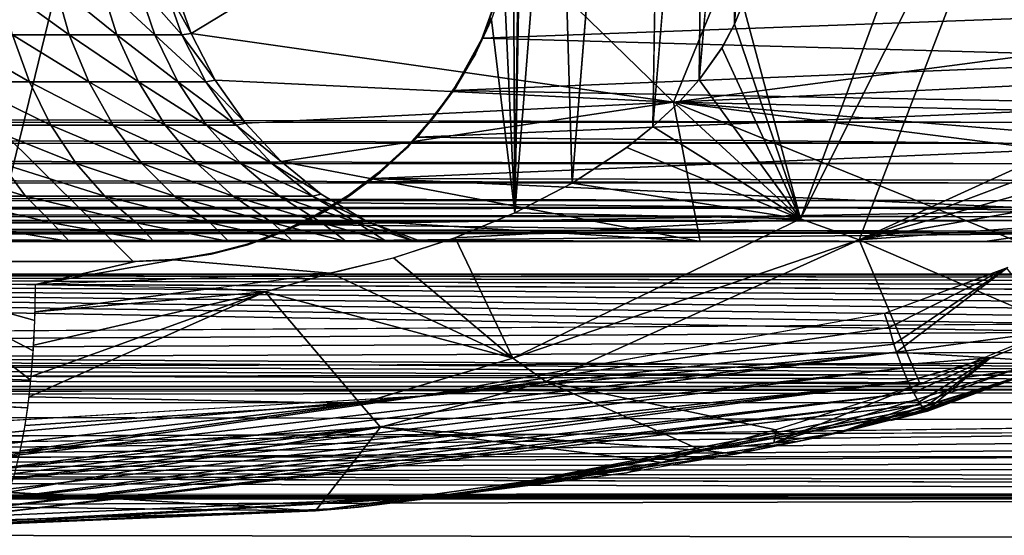
# Model space of a CAD drawing. Units: inches. Extents: x -90 to 134, y -131 to 55.
# Drawn here: x -64 to -63, y -44 to -43 of the extents above; entities that cross this region are included whole.
import ezdxf

# ---------------------------------------------------------------- set-up
doc = ezdxf.new("R2010")
doc.units = ezdxf.units.IN
doc.header["$MEASUREMENT"] = 0
for name, color, linetype in [('SEAT-ARMCAP', 5, 'Continuous'), ('SEAT-BASE FRAME', 5, 'Continuous'), ('SEAT-SEAT', 5, 'Continuous'), ('SEAT-SEATWELTING', 5, 'Continuous')]:
    doc.layers.add(name, color=color, linetype=linetype)

# ---------------------------------------------------------------- blocks, each defined once
blk = doc.blocks.new('F912-20WO_0T')
at = {"layer": 'SEAT-ARMCAP'}
for points in [[(-24.7327, 11.8601, 22.2683), (-24.1672, 12.2501, 22.4953), (-23.8319, 11.5146, 22.1223)], [(-23.8319, 11.5146, 22.1223), (-24.1672, 12.2501, 22.4953), (-24.1009, 12.2294, 22.4924)], [(-24.1009, 12.2294, 22.4924), (-24.0239, 12.1955, 22.4877), (-23.8319, 11.5146, 22.1223)], [(-23.8319, 11.5146, 22.1223), (-24.0239, 12.1955, 22.4877), (-23.9442, 12.1476, 22.4813)], [(-23.8319, 11.5146, 22.1223), (-23.9442, 12.1476, 22.4813), (-23.8748, 12.0937, 22.4743)], [(-23.8748, 12.0937, 22.4743), (-23.6976, 11.8264, 22.4079), (-23.8319, 11.5146, 22.1223)], [(-23.5892, 11.6836, 22.4911), (-23.6785, 11.9064, 22.5388), (-23.6426, 11.8273, 22.5431)], [(-23.6244, 11.7775, 22.4975), (-23.6785, 11.9064, 22.5388), (-23.5892, 11.6836, 22.4911)], [(-24.7122, 11.7364, 22.1809), (-24.7327, 11.8601, 22.2683), (-23.8645, 11.4234, 22.0567)], [(-23.8319, 11.5146, 22.1223), (-23.8645, 11.4234, 22.0567), (-24.7327, 11.8601, 22.2683)], [(-23.6976, 11.8264, 22.4079), (-23.6081, 11.6095, 22.3525), (-23.8319, 11.5146, 22.1223)], [(-23.6426, 11.8273, 22.5431), (-23.5643, 11.6141, 22.5047), (-23.5892, 11.6836, 22.4911)], [(-23.7883, 11.7438, 22.705), (-23.6577, 11.5727, 22.6622), (-23.6915, 11.8221, 22.666)], [(-23.6288, 11.7503, 22.4329), (-23.6077, 11.6084, 22.3523), (-23.6967, 11.8247, 22.4074)], [(-23.6915, 11.8221, 22.666), (-23.6488, 11.7187, 22.6476), (-23.6415, 11.8247, 22.5426)], [(-23.6915, 11.8221, 22.666), (-23.6577, 11.5727, 22.6622), (-23.6488, 11.7187, 22.6476)], [(-23.6488, 11.7187, 22.6476), (-23.5673, 11.6198, 22.538), (-23.6415, 11.8247, 22.5426)], [(-23.6415, 11.8247, 22.5426), (-23.5668, 11.6226, 22.523), (-23.5661, 11.6209, 22.5137)], [(-23.6415, 11.8247, 22.5426), (-23.5673, 11.6198, 22.538), (-23.5668, 11.6226, 22.523)], [(-23.6415, 11.8247, 22.5426), (-23.5661, 11.6209, 22.5137), (-23.5643, 11.6141, 22.5047)], [(-23.6288, 11.7503, 22.4329), (-23.6229, 11.7736, 22.4963), (-23.5328, 11.4836, 22.3987)], [(-23.5892, 11.6836, 22.4911), (-23.5517, 11.564, 22.4579), (-23.6244, 11.7775, 22.4975)], [(-23.5389, 11.5105, 22.4156), (-23.5328, 11.4836, 22.3987), (-23.6229, 11.7736, 22.4963)], [(-23.6288, 11.7503, 22.4329), (-23.5328, 11.4836, 22.3987), (-23.5167, 11.3822, 22.3361)], [(-23.5167, 11.3822, 22.3361), (-23.6077, 11.6084, 22.3523), (-23.6288, 11.7503, 22.4329)], [(-24.1987, 11.3336, 21.9554), (-24.7122, 11.7364, 22.1809), (-23.8645, 11.4234, 22.0567)], [(-23.7883, 11.7438, 22.705), (-23.6957, 11.5612, 22.6716), (-23.6702, 11.5684, 22.6664)], [(-23.7175, 11.5541, 22.6718), (-23.6957, 11.5612, 22.6716), (-23.7883, 11.7438, 22.705)], [(-23.6702, 11.5684, 22.6664), (-23.6577, 11.5727, 22.6622), (-23.7883, 11.7438, 22.705)], [(-23.6488, 11.7187, 22.6476), (-23.6577, 11.5727, 22.6622), (-23.6381, 11.5798, 22.6529)], [(-23.5802, 11.6073, 22.5886), (-23.5708, 11.6147, 22.5612), (-23.6488, 11.7187, 22.6476)], [(-23.6488, 11.7187, 22.6476), (-23.6124, 11.5904, 22.6337), (-23.5949, 11.5988, 22.6138)], [(-23.6381, 11.5798, 22.6529), (-23.6124, 11.5904, 22.6337), (-23.6488, 11.7187, 22.6476)], [(-23.6488, 11.7187, 22.6476), (-23.5708, 11.6147, 22.5612), (-23.5673, 11.6198, 22.538)], [(-23.6488, 11.7187, 22.6476), (-23.5949, 11.5988, 22.6138), (-23.5802, 11.6073, 22.5886)], [(-23.5892, 11.6836, 22.4911), (-23.5643, 11.6141, 22.5047), (-23.5517, 11.564, 22.4579)], [(-23.5762, 11.6102, 22.5786), (-23.4345, 10.8825, 22.3973), (-23.5708, 11.6147, 22.5612)], [(-23.5708, 11.6147, 22.5612), (-23.4345, 10.8825, 22.3973), (-23.5673, 11.6194, 22.5399)], [(-23.5673, 11.6194, 22.5399), (-23.4345, 10.8825, 22.3973), (-23.5668, 11.6226, 22.523)], [(-23.4332, 10.8714, 22.3954), (-23.5189, 11.4192, 22.3688), (-23.5668, 11.6226, 22.523)], [(-23.5668, 11.6226, 22.523), (-23.5517, 11.564, 22.4579), (-23.5643, 11.6141, 22.5047)], [(-23.5325, 11.4822, 22.3979), (-23.5389, 11.5105, 22.4156), (-23.5668, 11.6226, 22.523)], [(-23.5668, 11.6226, 22.523), (-23.5189, 11.4192, 22.3688), (-23.5325, 11.4822, 22.3979)], [(-23.5668, 11.6226, 22.523), (-23.5643, 11.6141, 22.5047), (-23.5661, 11.6209, 22.5137)], [(-23.8319, 11.5146, 22.1223), (-23.6081, 11.6095, 22.3525), (-23.6119, 11.0277, 22.0094)], [(-23.6124, 11.5904, 22.6337), (-23.4216, 10.1118, 22.3675), (-23.5949, 11.5988, 22.6138)], [(-23.6081, 11.6095, 22.3525), (-23.5371, 11.385, 22.3005), (-23.6119, 11.0277, 22.0094)], [(-23.5167, 11.3822, 22.3361), (-23.5373, 11.3859, 22.3007), (-23.6077, 11.6084, 22.3523)], [(-23.5949, 11.5988, 22.6138), (-23.4103, 10.1145, 22.3508), (-23.5827, 11.6057, 22.5936)], [(-23.5949, 11.5988, 22.6138), (-23.4216, 10.1118, 22.3675), (-23.4103, 10.1145, 22.3508)], [(-23.5827, 11.6057, 22.5936), (-23.4012, 10.1175, 22.3327), (-23.5762, 11.6102, 22.5786)], [(-23.5827, 11.6057, 22.5936), (-23.4103, 10.1145, 22.3508), (-23.4012, 10.1175, 22.3327)], [(-23.5762, 11.6102, 22.5786), (-23.4012, 10.1175, 22.3327), (-23.4345, 10.8825, 22.3973)], [(-23.6577, 11.5727, 22.6622), (-23.4675, 10.1054, 22.4071), (-23.633, 11.5818, 22.6496)], [(-23.633, 11.5818, 22.6496), (-23.4505, 10.1072, 22.3959), (-23.6124, 11.5904, 22.6337)], [(-23.633, 11.5818, 22.6496), (-23.4675, 10.1054, 22.4071), (-23.4505, 10.1072, 22.3959)], [(-23.6124, 11.5904, 22.6337), (-23.4505, 10.1072, 22.3959), (-23.4351, 10.1094, 22.3827)], [(-23.6124, 11.5904, 22.6337), (-23.4351, 10.1094, 22.3827), (-23.4216, 10.1118, 22.3675)], [(-23.5894, 10.8355, 22.5486), (-23.6702, 11.5684, 22.6664), (-23.6957, 11.5612, 22.6716)], [(-23.5894, 10.8355, 22.5486), (-23.6577, 11.5727, 22.6622), (-23.6702, 11.5684, 22.6664)], [(-23.4675, 10.1054, 22.4071), (-23.6577, 11.5727, 22.6622), (-23.4858, 10.1039, 22.416)], [(-23.4858, 10.1039, 22.416), (-23.6577, 11.5727, 22.6622), (-23.5894, 10.8355, 22.5486)], [(-23.5894, 10.8355, 22.5486), (-23.6957, 11.5612, 22.6716), (-23.7175, 11.5541, 22.6718)], [(-23.6484, 10.9764, 21.9553), (-23.8645, 11.4234, 22.0567), (-23.8319, 11.5146, 22.1223)], [(-23.8319, 11.5146, 22.1223), (-23.6119, 11.0277, 22.0094), (-23.6484, 10.9764, 21.9553)], [(-23.5167, 11.3822, 22.3361), (-23.5328, 11.4836, 22.3987), (-23.5187, 11.4184, 22.3684)], [(-24.1987, 11.3336, 21.9554), (-23.8645, 11.4234, 22.0567), (-24.1671, 11.3209, 21.9524)], [(-24.1671, 11.3209, 21.9524), (-23.8645, 11.4234, 22.0567), (-24.1301, 11.3014, 21.9477)], [(-24.1301, 11.3014, 21.9477), (-23.8645, 11.4234, 22.0567), (-24.0808, 11.2659, 21.9391)], [(-24.0808, 11.2659, 21.9391), (-23.8645, 11.4234, 22.0567), (-24.0419, 11.2307, 21.9306)], [(-24.0419, 11.2307, 21.9306), (-23.8645, 11.4234, 22.0567), (-24.008, 11.194, 21.9217)], [(-24.008, 11.194, 21.9217), (-23.8645, 11.4234, 22.0567), (-23.9757, 11.1534, 21.9118)], [(-23.9757, 11.1534, 21.9118), (-23.8645, 11.4234, 22.0567), (-23.9203, 11.0689, 21.8913)], [(-23.9203, 11.0689, 21.8913), (-23.8645, 11.4234, 22.0567), (-23.8739, 10.9796, 21.8697)], [(-23.8739, 10.9796, 21.8697), (-23.8645, 11.4234, 22.0567), (-23.8353, 10.8869, 21.8474)], [(-23.8353, 10.8869, 21.8474), (-23.8645, 11.4234, 22.0567), (-23.6484, 10.9764, 21.9553)], [(-23.4332, 10.8714, 22.3954), (-23.4994, 11.3218, 22.331), (-23.5189, 11.4192, 22.3688)], [(-23.5167, 11.3822, 22.3361), (-23.5187, 11.4184, 22.3684), (-23.4994, 11.3218, 22.331)], [(-23.6119, 11.0277, 22.0094), (-23.5371, 11.385, 22.3005), (-23.5047, 11.2703, 22.2801)], [(-23.5167, 11.3822, 22.3361), (-23.5052, 11.2718, 22.2803), (-23.5373, 11.3859, 22.3007)], [(-23.4994, 11.3218, 22.331), (-23.5052, 11.2718, 22.2803), (-23.5167, 11.3822, 22.3361)], [(-24.1671, 11.3209, 21.9524), (-24.4156, 11.3223, 21.9515), (-24.3818, 11.3353, 21.9549)], [(-24.1671, 11.3209, 21.9524), (-24.3818, 11.3353, 21.9549), (-24.1987, 11.3336, 21.9554)], [(-23.4994, 11.3218, 22.331), (-23.4881, 11.2134, 22.2744), (-23.5052, 11.2718, 22.2803)], [(-23.4332, 10.8714, 22.3954), (-23.4154, 10.7198, 22.1887), (-23.4994, 11.3218, 22.331)], [(-23.4994, 11.3218, 22.331), (-23.4701, 11.1535, 22.2733), (-23.417, 10.7365, 22.1925)], [(-23.4701, 11.1535, 22.2733), (-23.4881, 11.2134, 22.2744), (-23.4994, 11.3218, 22.331)], [(-24.0808, 11.2659, 21.9391), (-24.5038, 11.2707, 21.9383), (-24.4605, 11.2993, 21.9456)], [(-23.6119, 11.0277, 22.0094), (-23.5047, 11.2703, 22.2801), (-23.541, 10.7711, 21.9538)], [(-23.541, 10.7711, 21.9538), (-23.5047, 11.2703, 22.2801), (-23.4865, 11.2078, 22.2741)], [(-24.008, 11.194, 21.9217), (-24.5815, 11.2034, 21.9212), (-24.5442, 11.2382, 21.93)], [(-23.541, 10.7711, 21.9538), (-23.4865, 11.2078, 22.2741), (-23.4114, 10.6699, 22.1561)], [(-23.4114, 10.6699, 22.1561), (-23.4865, 11.2078, 22.2741), (-23.4701, 11.1535, 22.2733)], [(-23.417, 10.7365, 22.1925), (-23.4701, 11.1535, 22.2733), (-23.4114, 10.6699, 22.1561)], [(-23.9203, 11.0689, 21.8913), (-24.7082, 11.0454, 21.8818), (-24.6488, 11.1277, 21.9023)], [(-23.8739, 10.9796, 21.8697), (-24.7082, 11.0454, 21.8818), (-23.9203, 11.0689, 21.8913)], [(-23.6484, 10.9764, 21.9553), (-23.6119, 11.0277, 22.0094), (-23.5779, 10.7392, 21.9049)], [(-23.541, 10.7711, 21.9538), (-23.5779, 10.7392, 21.9049), (-23.6119, 11.0277, 22.0094)], [(-24.42, 10.9894, 21.8695), (-23.8739, 10.9796, 21.8697), (-24.3476, 10.986, 21.869)], [(-24.3476, 10.986, 21.869), (-23.8739, 10.9796, 21.8697), (-24.2884, 10.9774, 21.8672)], [(-24.2884, 10.9774, 21.8672), (-23.8739, 10.9796, 21.8697), (-24.2303, 10.963, 21.864)], [(-24.2303, 10.963, 21.864), (-23.8739, 10.9796, 21.8697), (-24.1737, 10.9431, 21.8594)], [(-23.8353, 10.8869, 21.8474), (-23.6484, 10.9764, 21.9553), (-23.804, 10.7912, 21.8244)], [(-23.804, 10.7912, 21.8244), (-23.6484, 10.9764, 21.9553), (-23.7805, 10.6939, 21.8011)], [(-23.7805, 10.6939, 21.8011), (-23.6484, 10.9764, 21.9553), (-23.7514, 10.5918, 21.7785)], [(-23.6484, 10.9764, 21.9553), (-23.5779, 10.7392, 21.9049), (-23.7514, 10.5918, 21.7785)], [(-24.1745, 10.9434, 21.8595), (-24.1765, 10.9428, 21.8732), (-24.1229, 10.9181, 21.8686)], [(-24.1745, 10.9434, 21.8595), (-24.1229, 10.9181, 21.8686), (-24.1204, 10.9183, 21.8536)], [(-24.1204, 10.9183, 21.8536), (-24.1229, 10.9181, 21.8686), (-24.0717, 10.8881, 21.8631)], [(-24.1204, 10.9183, 21.8536), (-24.0717, 10.8881, 21.8631), (-24.0692, 10.8883, 21.8466)], [(-24.0692, 10.8883, 21.8466), (-24.0717, 10.8881, 21.8631), (-24.0233, 10.8531, 21.8567)], [(-24.0692, 10.8883, 21.8466), (-24.0233, 10.8531, 21.8567), (-24.0213, 10.8534, 21.8384)], [(-23.4345, 10.8825, 22.3973), (-23.392, 10.1222, 22.3038), (-23.3893, 10.127, 22.2737)], [(-23.4012, 10.1175, 22.3327), (-23.392, 10.1222, 22.3038), (-23.4345, 10.8825, 22.3973)], [(-23.3893, 10.127, 22.2737), (-23.4154, 10.7198, 22.1887), (-23.4332, 10.8714, 22.3954)], [(-24.0213, 10.8534, 21.8384), (-24.0233, 10.8531, 21.8567), (-23.9783, 10.8132, 21.8494)], [(-24.0213, 10.8534, 21.8384), (-23.9783, 10.8132, 21.8494), (-23.9771, 10.8143, 21.8291)], [(-23.5456, 10.102, 22.4277), (-23.5252, 10.1022, 22.4264), (-23.5894, 10.8355, 22.5486)], [(-23.5894, 10.8355, 22.5486), (-23.5252, 10.1022, 22.4264), (-23.5052, 10.1029, 22.4225)], [(-23.5894, 10.8355, 22.5486), (-23.5052, 10.1029, 22.4225), (-23.4858, 10.1039, 22.416)], [(-23.9771, 10.8143, 21.8291), (-23.9783, 10.8132, 21.8494), (-23.9376, 10.7693, 21.8413)], [(-23.9771, 10.8143, 21.8291), (-23.9376, 10.7693, 21.8413), (-23.9372, 10.7711, 21.8189)], [(-23.9372, 10.7711, 21.8189), (-23.9376, 10.7693, 21.8413), (-23.902, 10.7222, 21.8327)], [(-23.9372, 10.7711, 21.8189), (-23.902, 10.7222, 21.8327), (-23.9018, 10.7246, 21.8079)], [(-23.541, 10.7711, 21.9538), (-23.5043, 10.2112, 21.795), (-23.5779, 10.7392, 21.9049)], [(-23.4114, 10.6699, 22.1561), (-23.4402, 10.1928, 21.8746), (-23.541, 10.7711, 21.9538)], [(-23.541, 10.7711, 21.9538), (-23.4402, 10.1928, 21.8746), (-23.4691, 10.2026, 21.8323)], [(-23.4691, 10.2026, 21.8323), (-23.5043, 10.2112, 21.795), (-23.541, 10.7711, 21.9538)], [(-23.7514, 10.5918, 21.7785), (-23.5779, 10.7392, 21.9049), (-23.5883, 10.225, 21.7357)], [(-23.5779, 10.7392, 21.9049), (-23.5439, 10.2188, 21.7622), (-23.5883, 10.225, 21.7357)], [(-23.5043, 10.2112, 21.795), (-23.5439, 10.2188, 21.7622), (-23.5779, 10.7392, 21.9049)], [(-23.9018, 10.7246, 21.8079), (-23.902, 10.7222, 21.8327), (-23.8714, 10.6722, 21.8235)], [(-23.417, 10.7365, 22.1925), (-23.4114, 10.6699, 22.1561), (-23.3893, 10.1502, 22.0582)], [(-23.3893, 10.127, 22.2737), (-23.3893, 10.1502, 22.0582), (-23.4154, 10.7198, 22.1887)], [(-23.757, 10.5113, 21.7578), (-23.7805, 10.6939, 21.8011), (-23.7627, 10.2347, 21.6928)], [(-23.7805, 10.6939, 21.8011), (-23.7514, 10.5918, 21.7785), (-23.757, 10.5113, 21.7578)], [(-23.8011, 10.4498, 21.743), (-23.7804, 10.6929, 21.8009), (-23.7627, 10.2347, 21.6928)], [(-23.4114, 10.6699, 22.1561), (-23.4168, 10.1823, 21.9199), (-23.4402, 10.1928, 21.8746)], [(-23.4114, 10.6699, 22.1561), (-23.3966, 10.1673, 21.9846), (-23.4168, 10.1823, 21.9199)], [(-23.3893, 10.1529, 22.0466), (-23.3966, 10.1673, 21.9846), (-23.4114, 10.6699, 22.1561)], [(-23.3893, 10.1502, 22.0582), (-23.4114, 10.6699, 22.1561), (-23.3893, 10.1529, 22.0466)], [(-23.846, 10.6232, 21.7839), (-23.8259, 10.5656, 21.8039), (-23.8257, 10.5688, 21.7711)], [(-23.757, 10.5113, 21.7578), (-23.7514, 10.5918, 21.7785), (-23.72, 10.2342, 21.6955)], [(-23.6196, 10.2283, 21.7212), (-23.6687, 10.2321, 21.7046), (-23.7514, 10.5918, 21.7785)], [(-23.7514, 10.5918, 21.7785), (-23.6687, 10.2321, 21.7046), (-23.72, 10.2342, 21.6955)], [(-23.7514, 10.5918, 21.7785), (-23.5883, 10.225, 21.7357), (-23.6196, 10.2283, 21.7212)], [(-23.8257, 10.5688, 21.7711), (-23.8259, 10.5656, 21.8039), (-23.8117, 10.5124, 21.7942)], [(-23.8257, 10.5688, 21.7711), (-23.8117, 10.5124, 21.7942), (-23.8102, 10.5094, 21.7571)], [(-23.8102, 10.5094, 21.7571), (-23.8117, 10.5124, 21.7942), (-23.8022, 10.4564, 21.7839)], [(-23.757, 10.5113, 21.7578), (-23.72, 10.2342, 21.6955), (-23.7627, 10.2347, 21.6928)], [(-23.8102, 10.5094, 21.7571), (-23.8022, 10.4564, 21.7839), (-23.8011, 10.4498, 21.743)], [(-23.8011, 10.4498, 21.743), (-23.8022, 10.4564, 21.7839), (-23.7982, 10.3867, 21.7711)], [(-23.8011, 10.4498, 21.743), (-23.7627, 10.2347, 21.6928), (-23.7982, 10.39, 21.7288)], [(-23.7628, 10.0332, 21.6463), (-23.7066, 10.2338, 21.6972), (-23.7627, 10.2347, 21.6928)], [(-23.6595, 10.2314, 21.7075), (-23.7066, 10.2338, 21.6972), (-23.7628, 10.0332, 21.6463)], [(-23.7628, 10.0332, 21.6463), (-23.6141, 10.2278, 21.7235), (-23.6595, 10.2314, 21.7075)], [(-23.7628, 10.0332, 21.6463), (-23.757, 6.2756, 20.8927), (-23.6141, 10.2278, 21.7235)], [(-23.757, 6.2756, 20.8927), (-23.5713, 10.2228, 21.745), (-23.6141, 10.2278, 21.7235)]]:
    blk.add_3dface(points, dxfattribs=at)
for points, invisible_edges in [([(-23.6244, 11.7775, 22.4975), (-23.5517, 11.564, 22.4579), (-23.5389, 11.5105, 22.4156)], 2), ([(-23.7175, 11.5541, 22.6718), (-25.1952, 11.4859, 22.6564), (-24.9971, 11.7474, 22.7027)], 13), ([(-23.7175, 11.5541, 22.6718), (-24.9971, 11.7474, 22.7027), (-23.7891, 11.7457, 22.7053)], 3), ([(-23.5668, 11.6226, 22.523), (-23.5389, 11.5105, 22.4156), (-23.5517, 11.564, 22.4579)], 2), ([(-23.5891, 10.8333, 22.5483), (-25.361, 11.2063, 22.6078), (-23.7175, 11.5541, 22.6718)], 3), ([(-23.7175, 11.5541, 22.6718), (-25.361, 11.2063, 22.6078), (-25.1952, 11.4859, 22.6564)], 13), ([(-24.1315, 11.3023, 21.9479), (-24.4605, 11.2993, 21.9456), (-24.4156, 11.3223, 21.9515)], 13), ([(-24.1315, 11.3023, 21.9479), (-24.4156, 11.3223, 21.9515), (-24.1671, 11.3209, 21.9524)], 1), ([(-24.0808, 11.2659, 21.9391), (-24.4605, 11.2993, 21.9456), (-24.1315, 11.3023, 21.9479)], 2), ([(-24.0428, 11.2316, 21.9308), (-24.5442, 11.2382, 21.93), (-24.5038, 11.2707, 21.9383)], 13), ([(-24.0428, 11.2316, 21.9308), (-24.5038, 11.2707, 21.9383), (-24.0808, 11.2659, 21.9391)], 1), ([(-24.008, 11.194, 21.9217), (-24.5442, 11.2382, 21.93), (-24.0428, 11.2316, 21.9308)], 2), ([(-23.5891, 10.8333, 22.5483), (-25.6275, 10.6102, 22.5068), (-25.361, 11.2063, 22.6078)], 13), ([(-23.9762, 11.1541, 21.912), (-24.6488, 11.1277, 21.9023), (-24.5815, 11.2034, 21.9212)], 13), ([(-23.9762, 11.1541, 21.912), (-24.5815, 11.2034, 21.9212), (-24.008, 11.194, 21.9217)], 1), ([(-23.9203, 11.0689, 21.8913), (-24.6488, 11.1277, 21.9023), (-23.9762, 11.1541, 21.912)], 2), ([(-24.42, 10.9894, 21.8695), (-24.7082, 11.0454, 21.8818), (-23.8739, 10.9796, 21.8697)], 1), ([(-24.1737, 10.9431, 21.8594), (-23.8739, 10.9796, 21.8697), (-23.835, 10.8862, 21.8472)], 12), ([(-24.1203, 10.9167, 21.8684), (-25.0481, 10.3985, 21.7733), (-24.1744, 10.9419, 21.873)], 3), ([(-24.1737, 10.9431, 21.8594), (-23.835, 10.8862, 21.8472), (-24.1196, 10.9179, 21.8536)], 3), ([(-24.069, 10.8864, 21.8628), (-25.0481, 10.3985, 21.7733), (-24.1203, 10.9167, 21.8684)], 3), ([(-24.1196, 10.9179, 21.8536), (-23.835, 10.8862, 21.8472), (-24.0684, 10.8877, 21.8465)], 3), ([(-24.021, 10.8513, 21.8564), (-25.0481, 10.3985, 21.7733), (-24.069, 10.8864, 21.8628)], 3), ([(-24.0684, 10.8877, 21.8465), (-23.835, 10.8862, 21.8472), (-24.0203, 10.8526, 21.8382)], 3), ([(-24.0203, 10.8526, 21.8382), (-23.835, 10.8862, 21.8472), (-23.8037, 10.7901, 21.8241)], 13), ([(-23.9767, 10.8117, 21.8491), (-25.0481, 10.3985, 21.7733), (-24.021, 10.8513, 21.8564)], 3), ([(-24.0203, 10.8526, 21.8382), (-23.8037, 10.7901, 21.8241), (-23.976, 10.8132, 21.8289)], 3), ([(-23.5456, 10.102, 22.4277), (-25.6275, 10.6102, 22.5068), (-23.5891, 10.8333, 22.5483)], 2), ([(-23.9365, 10.768, 21.8411), (-25.0481, 10.3985, 21.7733), (-23.9767, 10.8117, 21.8491)], 3), ([(-23.976, 10.8132, 21.8289), (-23.8037, 10.7901, 21.8241), (-23.9361, 10.7698, 21.8186)], 3), ([(-23.9361, 10.7698, 21.8186), (-23.8037, 10.7901, 21.8241), (-23.9006, 10.7228, 21.8075)], 3), ([(-23.9006, 10.7228, 21.8075), (-23.8037, 10.7901, 21.8241), (-23.7804, 10.6929, 21.8009)], 13), ([(-23.9009, 10.7206, 21.8324), (-25.0481, 10.3985, 21.7733), (-23.9365, 10.768, 21.8411)], 3), ([(-23.9018, 10.7246, 21.8079), (-23.8714, 10.6722, 21.8235), (-23.8713, 10.675, 21.7962)], 2), ([(-23.8702, 10.67, 21.8231), (-25.0481, 10.3985, 21.7733), (-23.9009, 10.7206, 21.8324)], 3), ([(-23.9006, 10.7228, 21.8075), (-23.7804, 10.6929, 21.8009), (-23.8699, 10.6724, 21.7956)], 3), ([(-23.8699, 10.6724, 21.7956), (-23.7804, 10.6929, 21.8009), (-23.8445, 10.6196, 21.7831)], 3), ([(-23.8445, 10.6196, 21.7831), (-23.7804, 10.6929, 21.8009), (-23.8245, 10.5647, 21.7701)], 3), ([(-23.8245, 10.5647, 21.7701), (-23.7804, 10.6929, 21.8009), (-23.8099, 10.5078, 21.7567)], 3), ([(-23.8099, 10.5078, 21.7567), (-23.7804, 10.6929, 21.8009), (-23.8011, 10.4498, 21.743)], 1), ([(-23.8446, 10.6167, 21.8133), (-25.0481, 10.3985, 21.7733), (-23.8702, 10.67, 21.8231)], 3), ([(-23.8713, 10.675, 21.7962), (-23.8714, 10.6722, 21.8235), (-23.846, 10.6232, 21.7839)], 1), ([(-23.846, 10.6232, 21.7839), (-23.8714, 10.6722, 21.8235), (-23.8459, 10.6197, 21.8139)], 12), ([(-23.846, 10.6232, 21.7839), (-23.8459, 10.6197, 21.8139), (-23.8259, 10.5656, 21.8039)], 1), ([(-23.5456, 10.102, 22.4277), (-25.7872, 10.0918, 22.4218), (-25.6275, 10.6102, 22.5068)], 1), ([(-23.8244, 10.5611, 21.8031), (-25.0481, 10.3985, 21.7733), (-23.8446, 10.6167, 21.8133)], 3), ([(-23.8099, 10.5039, 21.7926), (-25.0481, 10.3985, 21.7733), (-23.8244, 10.5611, 21.8031)], 3), ([(-23.8011, 10.4456, 21.7819), (-25.0481, 10.3985, 21.7733), (-23.8099, 10.5039, 21.7926)], 3), ([(-23.8011, 10.4498, 21.743), (-23.7982, 10.3867, 21.7711), (-23.7982, 10.39, 21.7288)], 2), ([(-23.7982, 10.3867, 21.7711), (-25.0481, 10.3985, 21.7733), (-23.8011, 10.4456, 21.7819)], 3), ([(-23.7982, 10.3867, 21.7711), (-25.0482, 9.126, 21.5397), (-25.0481, 10.3985, 21.7733)], 12), ([(-23.7982, 9.126, 21.5397), (-23.7982, 10.39, 21.7288), (-23.7982, 10.3867, 21.7711)], 3), ([(-23.7982, 10.39, 21.7288), (-23.7627, 10.2347, 21.6928), (-23.7628, 10.0332, 21.6463)], 12), ([(-23.7982, 9.126, 21.5397), (-23.7982, 10.0341, 21.6465), (-23.7982, 10.39, 21.7288)], 13), ([(-23.7628, 10.0332, 21.6463), (-23.7982, 10.0341, 21.6465), (-23.7982, 10.39, 21.7288)], 12), ([(-23.7982, 9.126, 21.5397), (-25.0482, 9.126, 21.5397), (-23.7982, 10.3867, 21.7711)], 1), ([(-23.5316, 10.2166, 21.7718), (-23.5713, 10.2228, 21.745), (-23.757, 6.2756, 20.8927)], 12), ([(-23.757, 6.2756, 20.8927), (-23.4958, 10.2093, 21.8033), (-23.5316, 10.2166, 21.7718)], 12)]:
    blk.add_3dface(points, dxfattribs=dict(at, invisible_edges=invisible_edges))
at = {"layer": 'SEAT-BASE FRAME'}
for points in [[(-23.8295, 12.6987, 13.9613), (-23.8414, 11.7933, 17.7193), (-23.8295, 11.71, 17.9044)], [(-23.9299, 12.1377, 10.4119), (-23.8295, 11.7606, 13.4268), (-24.0458, 11.2262, 14.815)], [(-23.9299, 12.1377, 10.4119), (-24.0458, 11.2262, 14.815), (-23.9742, 12.0907, 10.3973)], [(-23.8295, 12.1371, 9.2838), (-23.8295, -2.2206, 7.8537), (-23.8429, 12.1287, 9.2742)], [(-24.1454, 10.9287, 21.8708), (-24.1889, 12.1174, 17.8062), (-24.2104, 10.9533, 21.8752)], [(-24.1454, 10.9287, 21.8708), (-24.1132, 12.0848, 17.7975), (-24.1889, 12.1174, 17.8062)], [(-23.8429, 12.1287, 9.2742), (-23.8442, -2.2207, 7.8428), (-23.8621, 12.1077, 9.2637)], [(-23.8429, 12.1287, 9.2742), (-23.8295, -2.2206, 7.8537), (-23.8442, -2.2207, 7.8428)], [(-23.8621, 12.1077, 9.2637), (-23.8634, -2.2418, 7.8321), (-23.8824, 12.107, 9.2594)], [(-23.8824, 12.107, 9.2594), (-23.8634, -2.2418, 7.8321), (-23.8805, -2.2147, 7.8312)], [(-23.8621, 12.1077, 9.2637), (-23.8442, -2.2207, 7.8428), (-23.8634, -2.2418, 7.8321)], [(-23.9742, 12.0907, 10.3973), (-24.0458, 11.2262, 14.815), (-24.0274, 12.0458, 10.3832)], [(-24.064, 10.884, 21.863), (-24.1132, 12.0848, 17.7975), (-24.1454, 10.9287, 21.8708)], [(-24.064, 10.884, 21.863), (-24.043, 12.0424, 17.7861), (-24.1132, 12.0848, 17.7975)], [(-24.0274, 12.0458, 10.3832), (-24.0458, 11.2262, 14.815), (-24.0831, 12.0089, 10.3717)], [(-23.9918, 10.8282, 21.8532), (-24.043, 12.0424, 17.7861), (-24.064, 10.884, 21.863)], [(-23.9918, 10.8282, 21.8532), (-23.9795, 11.991, 17.7723), (-24.043, 12.0424, 17.7861)], [(-24.0831, 12.0089, 10.3717), (-24.0458, 11.2262, 14.815), (-24.1449, 11.9774, 10.3619)], [(-23.9273, 10.7601, 21.8412), (-23.9795, 11.991, 17.7723), (-23.9918, 10.8282, 21.8532)], [(-23.9273, 10.7601, 21.8412), (-23.9241, 11.9315, 17.7564), (-23.9795, 11.991, 17.7723)], [(-24.1449, 11.9774, 10.3619), (-24.0458, 11.2262, 14.815), (-24.392, 11.3679, 13.3291)], [(-24.1449, 11.9774, 10.3619), (-24.392, 11.3679, 13.3291), (-24.2084, 11.9536, 10.3545)], [(-23.9273, 10.7601, 21.8412), (-23.8778, 11.8652, 17.7386), (-23.9241, 11.9315, 17.7564)], [(-24.015, -2.5853, 9.7402), (-24.0143, 11.8946, 10.3316), (-24.0482, -2.5854, 9.7424)], [(-24.015, -2.5853, 9.7402), (-23.9817, 11.8941, 10.3248), (-24.0143, 11.8946, 10.3316)], [(-23.9824, -2.585, 9.7336), (-23.9817, 11.8941, 10.3248), (-24.015, -2.5853, 9.7402)], [(-23.9824, -2.585, 9.7336), (-23.9501, 11.8941, 10.3138), (-23.9817, 11.8941, 10.3248)], [(-23.951, -2.5846, 9.7227), (-23.9501, 11.8941, 10.3138), (-23.9824, -2.585, 9.7336)], [(-23.951, -2.5846, 9.7227), (-23.9203, 11.8944, 10.2986), (-23.9501, 11.8941, 10.3138)], [(-23.9212, -2.584, 9.7078), (-23.9203, 11.8944, 10.2986), (-23.951, -2.5846, 9.7227)], [(-23.8938, -2.5832, 9.689), (-23.8927, 11.895, 10.2796), (-23.9212, -2.584, 9.7078)], [(-23.9212, -2.584, 9.7078), (-23.8927, 11.895, 10.2796), (-23.9203, 11.8944, 10.2986)], [(-23.8938, -2.5832, 9.689), (-23.868, 11.8959, 10.2571), (-23.8927, 11.895, 10.2796)], [(-23.869, -2.5823, 9.6668), (-23.868, 11.8959, 10.2571), (-23.8938, -2.5832, 9.689)], [(-23.8475, -2.5813, 9.6415), (-23.8458, 11.8973, 10.2307), (-23.869, -2.5823, 9.6668)], [(-23.869, -2.5823, 9.6668), (-23.8458, 11.8973, 10.2307), (-23.868, 11.8959, 10.2571)], [(-23.8475, -2.5813, 9.6415), (-23.8295, 11.8975, 10.2049), (-23.8458, 11.8973, 10.2307)], [(-23.8295, -2.5801, 9.6135), (-23.8295, 11.8975, 10.2049), (-23.8475, -2.5813, 9.6415)], [(-23.8896, 10.7064, 21.8317), (-23.8778, 11.8652, 17.7386), (-23.9273, 10.7601, 21.8412)], [(-23.856, 10.6466, 21.8212), (-23.8778, 11.8652, 17.7386), (-23.8896, 10.7064, 21.8317)], [(-23.856, 10.6466, 21.8212), (-23.8414, 11.7933, 17.7193), (-23.8778, 11.8652, 17.7386)], [(-23.8295, 10.5809, 21.8097), (-23.8414, 11.7933, 17.7193), (-23.856, 10.6466, 21.8212)], [(-23.8295, 11.71, 17.9044), (-23.8414, 11.7933, 17.7193), (-23.8295, 10.5809, 21.8097)], [(-23.8295, 11.7606, 13.4268), (-23.8295, 11.2676, 16.3974), (-24.0458, 11.2262, 14.815)], [(-24.392, 10.8709, 16.3215), (-24.392, 11.3679, 13.3291), (-24.0458, 11.2262, 14.815)], [(-24.0458, 11.2262, 14.815), (-23.8295, 11.2676, 16.3974), (-23.9536, 10.6167, 19.4071)], [(-23.8295, 10.8345, 19.3772), (-23.8613, 10.7492, 19.4289), (-23.8295, 11.2676, 16.3974)], [(-24.0458, 11.2262, 14.815), (-24.1525, 10.4765, 19.3794), (-24.392, 10.8709, 16.3215)], [(-24.0458, 11.2262, 14.815), (-24.08, 10.5141, 19.386), (-24.1525, 10.4765, 19.3794)], [(-24.0132, 10.5612, 19.3949), (-24.08, 10.5141, 19.386), (-24.0458, 11.2262, 14.815)], [(-24.0458, 11.2262, 14.815), (-23.9536, 10.6167, 19.4071), (-24.0132, 10.5612, 19.3949)], [(-24.392, 10.8709, 16.3215), (-24.1525, 10.4765, 19.3794), (-24.2293, 10.4493, 19.3741)], [(-23.8295, 10.8345, 19.3772), (-23.8295, 10.8246, 19.4412), (-23.8613, 10.7492, 19.4289)], [(-23.8583, 10.7347, 19.5189), (-23.8613, 10.7492, 19.4289), (-23.8295, 10.8246, 19.4412)], [(-23.8583, 10.7347, 19.5189), (-23.8295, 10.8246, 19.4412), (-23.8295, 10.7803, 19.6108)], [(-23.8583, 10.7347, 19.5189), (-23.8295, 10.7803, 19.6108), (-23.8583, 10.6798, 19.6783)], [(-23.8583, 10.6798, 19.6783), (-23.8295, 10.7803, 19.6108), (-23.8295, 10.7176, 19.7647)], [(-23.8997, 10.6654, 19.5003), (-23.9031, 10.6788, 19.4206), (-23.8613, 10.7492, 19.4289)], [(-23.8997, 10.6654, 19.5003), (-23.8613, 10.7492, 19.4289), (-23.8583, 10.7347, 19.5189)], [(-23.8583, 10.6798, 19.6783), (-23.8997, 10.6138, 19.6502), (-23.8583, 10.7347, 19.5189)], [(-23.8997, 10.6138, 19.6502), (-23.8997, 10.6654, 19.5003), (-23.8583, 10.7347, 19.5189)], [(-23.8583, 10.6032, 19.8285), (-23.8295, 10.7176, 19.7647), (-23.8295, 10.6354, 19.9092)], [(-23.8583, 10.6798, 19.6783), (-23.8295, 10.7176, 19.7647), (-23.8583, 10.6032, 19.8285)], [(-23.9507, 10.6023, 19.4834), (-23.9536, 10.6167, 19.4071), (-23.9031, 10.6788, 19.4206)], [(-23.9507, 10.6023, 19.4834), (-23.9031, 10.6788, 19.4206), (-23.8997, 10.6654, 19.5003)], [(-23.8997, 10.5418, 19.7915), (-23.8997, 10.6138, 19.6502), (-23.8583, 10.6798, 19.6783)], [(-23.8583, 10.6032, 19.8285), (-23.8997, 10.5418, 19.7915), (-23.8583, 10.6798, 19.6783)], [(-23.8997, 10.6654, 19.5003), (-23.9507, 10.5537, 19.6247), (-23.9507, 10.6023, 19.4834)], [(-23.8997, 10.6138, 19.6502), (-23.9507, 10.5537, 19.6247), (-23.8997, 10.6654, 19.5003)], [(-23.8583, 10.6032, 19.8285), (-23.8295, 10.6354, 19.9092), (-23.8583, 10.5065, 19.9666)], [(-23.8583, 10.5065, 19.9666), (-23.8295, 10.6354, 19.9092), (-23.8295, 10.5352, 20.0418)], [(-24.0103, 10.5468, 19.4685), (-24.0132, 10.5612, 19.3949), (-23.9536, 10.6167, 19.4071)], [(-24.0103, 10.5468, 19.4685), (-23.9536, 10.6167, 19.4071), (-23.9507, 10.6023, 19.4834)], [(-23.9507, 10.6023, 19.4834), (-23.9507, 10.5537, 19.6247), (-24.0103, 10.5007, 19.6022)], [(-23.9507, 10.6023, 19.4834), (-24.0103, 10.5007, 19.6022), (-24.0103, 10.5468, 19.4685)], [(-23.9507, 10.4858, 19.7579), (-23.9507, 10.5537, 19.6247), (-23.8997, 10.6138, 19.6502)], [(-23.8997, 10.5418, 19.7915), (-23.9507, 10.4858, 19.7579), (-23.8997, 10.6138, 19.6502)], [(-23.8997, 10.4508, 19.9214), (-23.8997, 10.5418, 19.7915), (-23.8583, 10.6032, 19.8285)], [(-23.8583, 10.5065, 19.9666), (-23.8997, 10.4508, 19.9214), (-23.8583, 10.6032, 19.8285)], [(-24.0773, 10.4997, 19.4559), (-24.08, 10.5141, 19.386), (-24.0132, 10.5612, 19.3949)], [(-24.0773, 10.4997, 19.4559), (-24.0132, 10.5612, 19.3949), (-24.0103, 10.5468, 19.4685)], [(-24.0103, 10.5468, 19.4685), (-24.0773, 10.4559, 19.5832), (-24.0773, 10.4997, 19.4559)], [(-24.0103, 10.5468, 19.4685), (-24.0103, 10.5007, 19.6022), (-24.0773, 10.4559, 19.5832)], [(-23.9507, 10.5537, 19.6247), (-24.0103, 10.4365, 19.7283), (-24.0103, 10.5007, 19.6022)], [(-23.9507, 10.4858, 19.7579), (-24.0103, 10.4365, 19.7283), (-23.9507, 10.5537, 19.6247)], [(-23.9507, 10.4001, 19.8804), (-23.9507, 10.4858, 19.7579), (-23.8997, 10.5418, 19.7915)], [(-23.8997, 10.4508, 19.9214), (-23.9507, 10.4001, 19.8804), (-23.8997, 10.5418, 19.7915)], [(-23.8583, 10.3916, 20.0899), (-23.8295, 10.5352, 20.0418), (-23.8295, 10.4186, 20.1602)], [(-23.8583, 10.5065, 19.9666), (-23.8295, 10.5352, 20.0418), (-23.8583, 10.3916, 20.0899)], [(-24.1505, 10.4622, 19.4458), (-24.1525, 10.4765, 19.3794), (-24.08, 10.5141, 19.386)], [(-24.1505, 10.4622, 19.4458), (-24.08, 10.5141, 19.386), (-24.0773, 10.4997, 19.4559)], [(-24.0773, 10.4997, 19.4559), (-24.1505, 10.4201, 19.568), (-24.1505, 10.4622, 19.4458)], [(-24.0773, 10.4997, 19.4559), (-24.0773, 10.4559, 19.5832), (-24.1505, 10.4201, 19.568)], [(-24.0103, 10.5007, 19.6022), (-24.0103, 10.4365, 19.7283), (-24.0773, 10.3947, 19.7032)], [(-24.0103, 10.5007, 19.6022), (-24.0773, 10.3947, 19.7032), (-24.0773, 10.4559, 19.5832)], [(-23.8997, 10.3426, 20.0374), (-23.8997, 10.4508, 19.9214), (-23.8583, 10.5065, 19.9666)], [(-23.8583, 10.5065, 19.9666), (-23.8583, 10.3916, 20.0899), (-23.8997, 10.3426, 20.0374)], [(-23.9507, 10.4001, 19.8804), (-24.0103, 10.3553, 19.8442), (-23.9507, 10.4858, 19.7579)], [(-24.0103, 10.3553, 19.8442), (-24.0103, 10.4365, 19.7283), (-23.9507, 10.4858, 19.7579)], [(-24.2283, 10.4348, 19.4385), (-24.2293, 10.4493, 19.3741), (-24.1525, 10.4765, 19.3794)], [(-24.2283, 10.4348, 19.4385), (-24.1525, 10.4765, 19.3794), (-24.1505, 10.4622, 19.4458)], [(-24.1505, 10.4622, 19.4458), (-24.2283, 10.394, 19.557), (-24.2283, 10.4348, 19.4385)], [(-24.1505, 10.4622, 19.4458), (-24.1505, 10.4201, 19.568), (-24.2283, 10.394, 19.557)], [(-24.0773, 10.4559, 19.5832), (-24.0773, 10.3947, 19.7032), (-24.1505, 10.3614, 19.6832)], [(-24.0773, 10.4559, 19.5832), (-24.1505, 10.3614, 19.6832), (-24.1505, 10.4201, 19.568)], [(-23.8997, 10.3426, 20.0374), (-23.9507, 10.2981, 19.9897), (-23.8997, 10.4508, 19.9214)], [(-23.9507, 10.2981, 19.9897), (-23.9507, 10.4001, 19.8804), (-23.8997, 10.4508, 19.9214)], [(-24.0103, 10.3553, 19.8442), (-24.0773, 10.3175, 19.8135), (-24.0103, 10.4365, 19.7283)], [(-24.0103, 10.4365, 19.7283), (-24.0773, 10.3175, 19.8135), (-24.0773, 10.3947, 19.7032)], [(-24.1505, 10.4201, 19.568), (-24.1505, 10.3614, 19.6832), (-24.2283, 10.3371, 19.6686)], [(-24.1505, 10.4201, 19.568), (-24.2283, 10.3371, 19.6686), (-24.2283, 10.394, 19.557)], [(-23.8583, 10.3916, 20.0899), (-23.8295, 10.4186, 20.1602), (-23.8583, 10.2605, 20.196)], [(-23.8583, 10.2605, 20.196), (-23.8295, 10.4186, 20.1602), (-23.8295, 10.2877, 20.2626)], [(-24.0773, 10.3947, 19.7032), (-24.1505, 10.2873, 19.789), (-24.1505, 10.3614, 19.6832)], [(-24.0773, 10.3947, 19.7032), (-24.0773, 10.3175, 19.8135), (-24.1505, 10.2873, 19.789)], [(-24.0103, 10.2589, 19.9476), (-24.0103, 10.3553, 19.8442), (-23.9507, 10.4001, 19.8804)], [(-23.9507, 10.2981, 19.9897), (-24.0103, 10.2589, 19.9476), (-23.9507, 10.4001, 19.8804)], [(-23.8997, 10.3426, 20.0374), (-23.8583, 10.3916, 20.0899), (-23.8997, 10.2194, 20.1372)], [(-23.8583, 10.3916, 20.0899), (-23.8583, 10.2605, 20.196), (-23.8997, 10.2194, 20.1372)], [(-24.1505, 10.3614, 19.6832), (-24.1505, 10.2873, 19.789), (-24.2283, 10.2653, 19.7712)], [(-24.1505, 10.3614, 19.6832), (-24.2283, 10.2653, 19.7712), (-24.2283, 10.3371, 19.6686)], [(-24.0773, 10.2257, 19.912), (-24.0773, 10.3175, 19.8135), (-24.0103, 10.3553, 19.8442)], [(-24.0103, 10.2589, 19.9476), (-24.0773, 10.2257, 19.912), (-24.0103, 10.3553, 19.8442)], [(-23.9507, 10.182, 20.0838), (-23.9507, 10.2981, 19.9897), (-23.8997, 10.3426, 20.0374)], [(-23.8997, 10.3426, 20.0374), (-23.8997, 10.2194, 20.1372), (-23.9507, 10.182, 20.0838)], [(-24.0773, 10.2257, 19.912), (-24.1505, 10.1991, 19.8836), (-24.0773, 10.3175, 19.8135)], [(-24.0773, 10.3175, 19.8135), (-24.1505, 10.1991, 19.8836), (-24.1505, 10.2873, 19.789)], [(-23.9507, 10.182, 20.0838), (-24.0103, 10.1489, 20.0366), (-23.9507, 10.2981, 19.9897)], [(-24.0103, 10.1489, 20.0366), (-24.0103, 10.2589, 19.9476), (-23.9507, 10.2981, 19.9897)], [(-24.1505, 10.2873, 19.789), (-24.2283, 10.1798, 19.8628), (-24.2283, 10.2653, 19.7712)], [(-24.1505, 10.2873, 19.789), (-24.1505, 10.1991, 19.8836), (-24.2283, 10.1798, 19.8628)], [(-23.8583, 10.116, 20.2828), (-23.8295, 10.2877, 20.2626), (-23.8295, 10.1445, 20.3471)], [(-23.8583, 10.2605, 20.196), (-23.8295, 10.2877, 20.2626), (-23.8583, 10.116, 20.2828)], [(-24.0103, 10.1489, 20.0366), (-24.0773, 10.121, 19.9967), (-24.0103, 10.2589, 19.9476)], [(-24.0773, 10.121, 19.9967), (-24.0773, 10.2257, 19.912), (-24.0103, 10.2589, 19.9476)], [(-23.8997, 10.2194, 20.1372), (-23.8583, 10.2605, 20.196), (-23.8997, 10.0835, 20.2189)], [(-23.8583, 10.2605, 20.196), (-23.8583, 10.116, 20.2828), (-23.8997, 10.0835, 20.2189)], [(-24.1505, 10.0987, 19.9649), (-24.1505, 10.1991, 19.8836), (-24.0773, 10.2257, 19.912)], [(-24.0773, 10.121, 19.9967), (-24.1505, 10.0987, 19.9649), (-24.0773, 10.2257, 19.912)], [(-23.9507, 10.182, 20.0838), (-23.8997, 10.2194, 20.1372), (-23.9507, 10.0538, 20.1608)], [(-23.8997, 10.2194, 20.1372), (-23.8997, 10.0835, 20.2189), (-23.9507, 10.0538, 20.1608)]]:
    blk.add_3dface(points, dxfattribs=at)
for points, invisible_edges in [([(-23.8295, 12.5192, 14.7236), (-23.8295, 11.2676, 16.3974), (-23.8295, 10.8345, 19.3772)], 13), ([(-23.8295, 12.5192, 14.7236), (-23.8295, 10.8345, 19.3772), (-23.8295, 10.5809, 21.8097)], 3), ([(-23.8295, 11.7606, 13.4268), (-23.8295, 11.2676, 16.3974), (-23.8295, 12.5192, 14.7236)], 14), ([(-23.8295, 11.8975, 10.2049), (-23.8295, 12.1371, 9.2838), (-23.8295, -2.2206, 7.8537)], 13), ([(-23.8805, -2.2147, 7.8312), (-24.4387, 12.1233, 9.2603), (-23.8824, 12.107, 9.2594)], 1), ([(-24.4382, -2.2183, 7.8304), (-24.4387, 12.1233, 9.2603), (-23.8805, -2.2147, 7.8312)], 3), ([(-24.4394, 11.9093, 10.3349), (-24.4382, -2.5854, 9.7424), (-24.0456, 11.9088, 10.3348)], 3), ([(-24.0456, 11.9088, 10.3348), (-24.4382, -2.5854, 9.7424), (-24.0482, -2.5854, 9.7424)], 13), ([(-24.0482, -2.5854, 9.7424), (-24.0143, 11.8946, 10.3316), (-24.0456, 11.9088, 10.3348)], 12), ([(-23.8295, 11.8975, 10.2049), (-23.8295, -2.2206, 7.8537), (-23.8295, -2.5801, 9.6135)], 3), ([(-23.8295, 11.2676, 16.3974), (-23.9031, 10.6788, 19.4206), (-23.9536, 10.6167, 19.4071)], 1), ([(-23.8295, 11.2676, 16.3974), (-23.8613, 10.7492, 19.4289), (-23.9031, 10.6788, 19.4206)], 12), ([(-24.8883, 10.7953, 21.8474), (-24.1445, 10.9284, 21.8708), (-24.2312, 10.96, 21.8764)], 13), ([(-24.0637, 10.8838, 21.863), (-24.1445, 10.9284, 21.8708), (-24.8883, 10.7953, 21.8474)], 14), ([(-24.8883, 10.7953, 21.8474), (-23.991, 10.8275, 21.853), (-24.0637, 10.8838, 21.863)], 13), ([(-23.8295, 10.5809, 21.8097), (-23.8295, 10.8345, 19.3772), (-23.8295, 10.8, 19.5461)], 13), ([(-24.8883, 10.7953, 21.8474), (-23.928, 10.7607, 21.8413), (-23.991, 10.8275, 21.853)], 13), ([(-24.943, 10.7277, 21.8355), (-23.928, 10.7607, 21.8413), (-24.8883, 10.7953, 21.8474)], 3), ([(-23.8295, 10.5809, 21.8097), (-23.8295, 10.8, 19.5461), (-23.8295, 10.7431, 19.7088)], 13), ([(-25.017, 10.5809, 21.8097), (-23.928, 10.7607, 21.8413), (-24.9916, 10.6444, 21.8208)], 3), ([(-25.017, 10.5809, 21.8097), (-23.8295, 10.1124, 21.7273), (-23.928, 10.7607, 21.8413)], 15), ([(-24.9916, 10.6444, 21.8208), (-23.928, 10.7607, 21.8413), (-24.943, 10.7277, 21.8355)], 3), ([(-23.8762, 10.6851, 21.828), (-23.928, 10.7607, 21.8413), (-23.8295, 10.1124, 21.7273)], 14), ([(-23.8295, 10.7431, 19.7088), (-23.8295, 10.6648, 19.8623), (-23.8295, 10.5809, 21.8097)], 14), ([(-23.8295, 10.1124, 21.7273), (-23.8459, 10.6236, 21.8172), (-23.8762, 10.6851, 21.828)], 13), ([(-23.8295, 10.5809, 21.8097), (-23.8295, 10.6648, 19.8623), (-23.8295, 10.5666, 20.0039)], 13), ([(-23.8295, 10.5809, 21.8097), (-23.8459, 10.6236, 21.8172), (-23.8295, 10.1124, 21.7273)], 2), ([(-25.017, 10.1124, 21.7273), (-23.8295, 10.1124, 21.7273), (-25.017, 10.5809, 21.8097)], 2), ([(-23.8295, 10.5809, 21.8097), (-23.8295, 10.5666, 20.0039), (-23.8295, 10.1124, 21.7273)], 3), ([(-23.8295, 10.1124, 21.7273), (-23.8295, 10.5666, 20.0039), (-23.8295, 10.4503, 20.131)], 13), ([(-23.8295, 10.1124, 21.7273), (-23.8295, 10.4503, 20.131), (-23.8295, 10.3179, 20.2414)], 13), ([(-23.8295, 10.3179, 20.2414), (-23.8295, 10.1718, 20.3329), (-23.8295, 10.1124, 21.7273)], 14)]:
    blk.add_3dface(points, dxfattribs=dict(at, invisible_edges=invisible_edges))
at = {"layer": 'SEAT-SEAT'}
for points in [[(-21.152, 6.964, 15.6296), (-23.437, 16.7002, 17.0925), (-23.1421, 16.988, 17.1668)], [(-23.4295, -3.1609, 13.7463), (-23.437, 16.7002, 17.0925), (-21.152, 6.964, 15.6296)], [(-23.6031, -2.1311, 9.721), (-23.6044, 16.0805, 13.6564), (-23.5988, 15.8433, 13.5011)], [(-23.3914, -2.0101, 9.2481), (-23.4362, 15.9931, 13.1318), (-23.3642, 16.0123, 13.0531)], [(-23.3914, -2.0101, 9.2481), (-23.3642, 16.0123, 13.0531), (-23.3074, -1.9909, 9.1731)], [(-23.49, -2.0424, 9.3744), (-23.4969, 15.9682, 13.2186), (-23.4362, 15.9931, 13.1318)], [(-23.49, -2.0424, 9.3744), (-23.4362, 15.9931, 13.1318), (-23.3914, -2.0101, 9.2481)], [(-23.49, -2.0424, 9.3744), (-23.5451, 15.9372, 13.3118), (-23.4969, 15.9682, 13.2186)], [(-23.5789, -2.0944, 9.5775), (-23.5795, 15.9049, 13.4108), (-23.5451, 15.9372, 13.3118)], [(-23.5789, -2.0944, 9.5775), (-23.5988, 15.8433, 13.5011), (-23.5795, 15.9049, 13.4108)], [(-23.6031, -2.1311, 9.721), (-23.5988, 15.8433, 13.5011), (-23.5789, -2.0944, 9.5775)]]:
    blk.add_3dface(points, dxfattribs=at)
for points, invisible_edges in [([(-23.6031, 16.4421, 16.9269), (-23.6045, -3.1179, 13.5781), (-23.6044, 16.7661, 14.7624)], 2), ([(-23.6044, 16.7661, 14.7624), (-23.6045, -3.1179, 13.5781), (-23.6031, -2.1311, 9.721)], 13), ([(-23.6044, 16.7661, 14.7624), (-23.6031, -2.1311, 9.721), (-23.6044, 16.0805, 13.6564)], 13), ([(-23.5789, -2.0944, 9.5775), (-23.5451, 15.9372, 13.3118), (-23.5408, -2.0676, 9.4729)], 2), ([(-23.5408, -2.0676, 9.4729), (-23.5451, 15.9372, 13.3118), (-23.49, -2.0424, 9.3744)], 1)]:
    blk.add_3dface(points, dxfattribs=dict(at, invisible_edges=invisible_edges))
at = {"layer": 'SEAT-SEATWELTING'}
for points in [[(-23.7795, 6.7467, 15.4439), (-23.6283, 16.6975, 16.9723), (-23.6045, 16.6979, 16.9707)], [(-23.6045, 16.6979, 16.9707), (-23.7324, -3.1317, 13.6319), (-23.7795, 6.7467, 15.4439)], [(-23.7795, 6.7467, 15.4439), (-23.6517, 16.6963, 16.977), (-23.6283, 16.6975, 16.9723)], [(-23.6742, 16.6944, 16.9847), (-23.6517, 16.6963, 16.977), (-23.7795, 6.7467, 15.4439)], [(-23.7795, 6.7467, 15.4439), (-23.6954, 16.6916, 16.9954), (-23.6742, 16.6944, 16.9847)], [(-23.7795, 6.7467, 15.4439), (-23.7149, 16.6882, 17.0087), (-23.6954, 16.6916, 16.9954)], [(-23.6045, 16.6979, 16.9707), (-23.7149, -3.1276, 13.6161), (-23.7324, -3.1317, 13.6319)], [(-23.6045, 16.6979, 16.9707), (-23.6954, -3.1242, 13.6028), (-23.7149, -3.1276, 13.6161)], [(-23.6742, -3.1215, 13.5921), (-23.6954, -3.1242, 13.6028), (-23.6045, 16.6979, 16.9707)], [(-23.6045, 16.6979, 16.9707), (-23.6517, -3.1195, 13.5844), (-23.6742, -3.1215, 13.5921)], [(-23.6045, 16.6979, 16.9707), (-23.6283, -3.1183, 13.5797), (-23.6517, -3.1195, 13.5844)], [(-23.6045, -3.1179, 13.5781), (-23.6283, -3.1183, 13.5797), (-23.6045, 16.6979, 16.9707)], [(-23.7324, 16.6842, 17.0245), (-23.7149, 16.6882, 17.0087), (-23.7795, 6.7467, 15.4439)], [(-23.7795, 6.7467, 15.4439), (-23.7474, 16.6796, 17.0425), (-23.7324, 16.6842, 17.0245)], [(-23.7795, 6.7467, 15.4439), (-23.7598, 16.6745, 17.0622), (-23.7474, 16.6796, 17.0425)], [(-23.7694, 16.6691, 17.0835), (-23.7598, 16.6745, 17.0622), (-23.7795, 6.7467, 15.4439)], [(-23.7795, 6.7467, 15.4439), (-23.7758, 16.6634, 17.1057), (-23.7694, 16.6691, 17.0835)], [(-23.7795, 6.7467, 15.4439), (-23.779, 16.6575, 17.1287), (-23.7758, 16.6634, 17.1057)], [(-23.4383, 16.6682, 17.0869), (-23.4324, 16.6625, 17.1091), (-23.4295, -3.1609, 13.7463)], [(-23.4295, -3.1609, 13.7463), (-23.4324, 16.6625, 17.1091), (-23.4297, 16.6567, 17.1318)], [(-23.779, 16.6516, 17.1518), (-23.779, 16.6575, 17.1287), (-23.7795, 6.7467, 15.4439)], [(-23.7795, 6.7467, 15.4439), (-23.7758, 16.6457, 17.1747), (-23.779, 16.6516, 17.1518)], [(-23.7795, 6.7467, 15.4439), (-23.7694, 16.64, 17.197), (-23.7758, 16.6457, 17.1747)], [(-23.4295, -3.1609, 13.7463), (-23.4337, 16.6451, 17.1773), (-23.4404, 16.6395, 17.1992)], [(-23.4301, 16.6509, 17.1547), (-23.4337, 16.6451, 17.1773), (-23.4295, -3.1609, 13.7463)], [(-23.4295, -3.1609, 13.7463), (-23.4297, 16.6567, 17.1318), (-23.4301, 16.6509, 17.1547)], [(-23.7598, 16.6346, 17.2182), (-23.7694, 16.64, 17.197), (-23.7795, 6.7467, 15.4439)], [(-23.7795, 6.7467, 15.4439), (-23.7474, 16.6296, 17.238), (-23.7598, 16.6346, 17.2182)], [(-23.7795, 6.7467, 15.4439), (-23.7324, 16.625, 17.256), (-23.7474, 16.6296, 17.238)], [(-23.4626, 16.6292, 17.2395), (-23.4777, 16.6247, 17.2571), (-23.4717, 6.7184, 15.5544)], [(-23.4717, 6.7184, 15.5544), (-23.4404, 16.6395, 17.1992), (-23.4501, 16.6341, 17.2201)], [(-23.4717, 6.7184, 15.5544), (-23.4501, 16.6341, 17.2201), (-23.4626, 16.6292, 17.2395)], [(-23.6045, -3.2046, 13.9172), (-23.7149, 16.6209, 17.2717), (-23.7324, 16.625, 17.256)], [(-23.6045, -3.2046, 13.9172), (-23.6954, 16.6175, 17.2851), (-23.7149, 16.6209, 17.2717)], [(-23.6742, 16.6148, 17.2957), (-23.6954, 16.6175, 17.2851), (-23.6045, -3.2046, 13.9172)], [(-23.6045, -3.2046, 13.9172), (-23.6517, 16.6128, 17.3035), (-23.6742, 16.6148, 17.2957)], [(-23.4717, 6.7184, 15.5544), (-23.5355, 16.6147, 17.296), (-23.5578, 16.6128, 17.3036)], [(-23.5145, 16.6174, 17.2856), (-23.5355, 16.6147, 17.296), (-23.4717, 6.7184, 15.5544)], [(-23.4717, 6.7184, 15.5544), (-23.4951, 16.6207, 17.2726), (-23.5145, 16.6174, 17.2856)], [(-23.4717, 6.7184, 15.5544), (-23.4777, 16.6247, 17.2571), (-23.4951, 16.6207, 17.2726)], [(-23.6045, -3.2046, 13.9172), (-23.6283, 16.6116, 17.3082), (-23.6517, 16.6128, 17.3035)], [(-23.6045, 16.6112, 17.3098), (-23.6283, 16.6116, 17.3082), (-23.6045, -3.2046, 13.9172)], [(-23.5809, 16.6116, 17.3082), (-23.6045, 16.6112, 17.3098), (-23.4717, 6.7184, 15.5544)], [(-23.6045, -3.2046, 13.9172), (-23.5815, -3.2043, 13.9157), (-23.6045, 16.6112, 17.3098)], [(-23.4717, 6.7184, 15.5544), (-23.5578, 16.6128, 17.3036), (-23.5809, 16.6116, 17.3082)]]:
    blk.add_3dface(points, dxfattribs=at)
for points, invisible_edges in [([(-23.4295, -3.1609, 13.7463), (-23.4404, 16.6395, 17.1992), (-23.4717, 6.7184, 15.5544)], 12), ([(-23.6045, -3.2046, 13.9172), (-23.7324, 16.625, 17.256), (-23.7795, 6.7467, 15.4439)], 12), ([(-23.4717, 6.7184, 15.5544), (-23.6045, 16.6112, 17.3098), (-23.5372, -3.2013, 13.9041)], 2), ([(-23.6045, 16.6112, 17.3098), (-23.5815, -3.2043, 13.9157), (-23.5589, -3.2031, 13.9113)], 12), ([(-23.6045, 16.6112, 17.3098), (-23.5589, -3.2031, 13.9113), (-23.5372, -3.2013, 13.9041)], 13)]:
    blk.add_3dface(points, dxfattribs=dict(at, invisible_edges=invisible_edges))

msp = doc.modelspace()

# ---------------------------------------------------------------- block references
at = {"rotation": 270}
msp.add_blockref('F912-20WO_0T', (-74.2851, -66.9167), dxfattribs=at)

doc.saveas('drawing.dxf')
